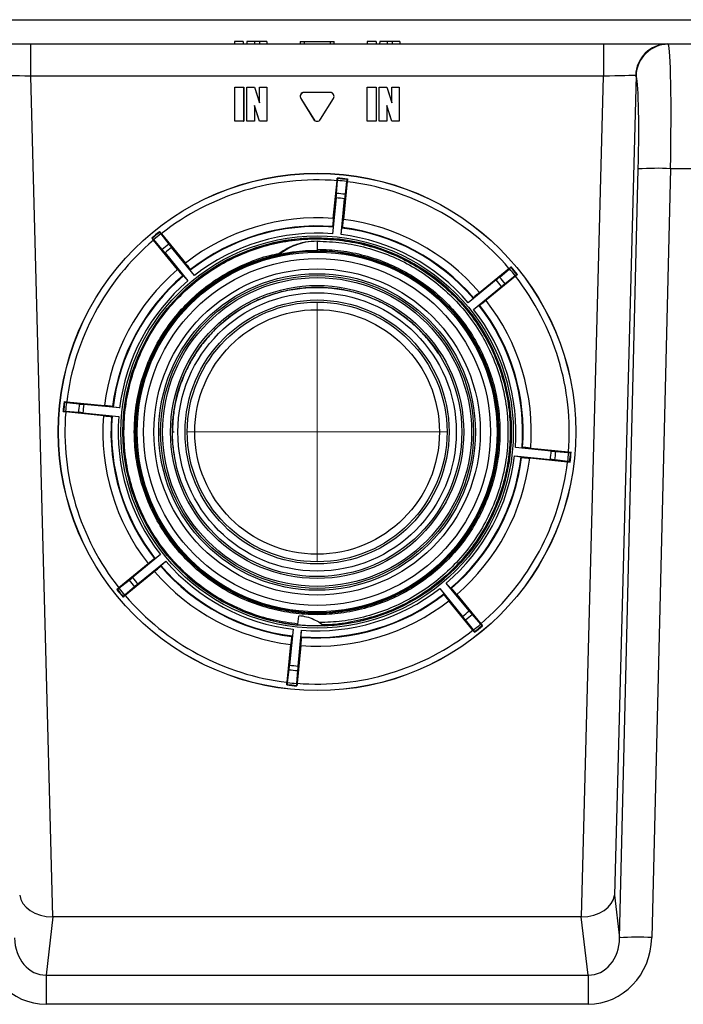
# Model space of a CAD drawing. Units: inches. Extents: x 298 to 738, y -365 to -25.
# Drawn here: x 535 to 545, y -120 to -105 of the extents above; entities that cross this region are included whole.
import ezdxf

# ---------------------------------------------------------------- set-up
doc = ezdxf.new("R2010")
doc.units = ezdxf.units.IN
doc.header["$LTSCALE"] = 8
doc.header["$MEASUREMENT"] = 0
doc.linetypes.add('CENTER', pattern=[0.4, 0.25, -0.05, 0.05, -0.05])
doc.layers.add('CEN', color=2, linetype='CENTER', lineweight=5)

msp = doc.modelspace()

# ---------------------------------------------------------------- linework, layer by layer
at = {"color": 0, "linetype": 'Continuous', "lineweight": 25}
for p, q in [((529.96, -104.802), (549.023, -104.802)), ((534.074, -105.177), (535.063, -105.177)), ((535.063, -105.177), (535.063, -105.677)), ((535.063, -105.177), (543.92, -105.177)), ((538.215, -105.137), (538.214, -105.177)), ((538.35, -105.137), (538.215, -105.137)), ((538.35, -105.137), (538.351, -105.177)), ((538.407, -105.137), (538.406, -105.177)), ((538.524, -105.137), (538.407, -105.137)), ((538.524, -105.137), (538.524, -105.177)), ((538.599, -105.137), (538.524, -105.137)), ((538.599, -105.137), (538.599, -105.177)), ((538.716, -105.137), (538.599, -105.137)), ((538.716, -105.137), (538.716, -105.177)), ((539.23, -105.137), (539.229, -105.177)), ((539.23, -105.137), (539.292, -105.137)), ((539.292, -105.137), (539.292, -105.177)), ((539.292, -105.137), (539.691, -105.137)), ((539.691, -105.137), (539.691, -105.177)), ((539.691, -105.137), (539.753, -105.137)), ((539.754, -105.177), (539.753, -105.137)), ((540.267, -105.137), (540.266, -105.177)), ((540.402, -105.137), (540.267, -105.137)), ((540.402, -105.137), (540.402, -105.177)), ((540.459, -105.137), (540.458, -105.177)), ((540.575, -105.137), (540.459, -105.137)), ((540.575, -105.137), (540.576, -105.177)), ((540.651, -105.137), (540.575, -105.137)), ((540.651, -105.137), (540.65, -105.177)), ((540.768, -105.137), (540.651, -105.137)), ((540.768, -105.137), (540.768, -105.177)), ((543.92, -105.177), (544.909, -105.177)), ((543.92, -105.177), (543.92, -105.677)), ((544.909, -105.177), (545.329, -105.177)), ((544.909, -105.177), (544.919, -105.181)), ((544.42, -105.667), (544.415, -105.664)), ((535.063, -105.677), (535.403, -118.677)), ((543.92, -105.677), (535.063, -105.677)), ((543.58, -118.677), (543.92, -105.677)), ((544.42, -105.667), (544.088, -118.34)), ((538.221, -105.845), (538.22, -105.844)), ((538.22, -106.371), (538.22, -105.844)), ((538.22, -105.844), (538.357, -105.844)), ((538.221, -106.37), (538.221, -105.845)), ((538.221, -105.845), (538.356, -105.845)), ((538.356, -105.845), (538.357, -105.844)), ((538.356, -105.845), (538.356, -106.37)), ((538.357, -105.844), (538.357, -106.371)), ((538.407, -105.845), (538.406, -105.844)), ((538.406, -105.844), (538.524, -105.844)), ((538.406, -106.371), (538.406, -105.844)), ((538.407, -106.37), (538.407, -105.845)), ((538.407, -105.845), (538.524, -105.845)), ((538.524, -105.845), (538.524, -105.844)), ((538.524, -105.844), (538.599, -106.082)), ((538.524, -105.845), (538.599, -106.086)), ((538.599, -105.845), (538.599, -105.844)), ((538.599, -105.844), (538.716, -105.844)), ((538.599, -106.082), (538.599, -105.844)), ((538.599, -106.086), (538.599, -105.845)), ((538.599, -105.845), (538.716, -105.845)), ((538.716, -105.845), (538.716, -105.844)), ((538.716, -105.844), (538.716, -106.371)), ((538.716, -105.845), (538.716, -106.37)), ((539.691, -105.927), (539.292, -105.927)), ((539.292, -105.927), (539.292, -105.927)), ((539.691, -105.927), (539.292, -105.927)), ((539.691, -105.927), (539.691, -105.927)), ((540.267, -105.845), (540.266, -105.844)), ((540.266, -105.844), (540.402, -105.844)), ((540.266, -106.371), (540.266, -105.844)), ((540.267, -105.845), (540.402, -105.845)), ((540.267, -106.37), (540.267, -105.845)), ((540.402, -105.845), (540.402, -105.844)), ((540.402, -105.844), (540.402, -106.371)), ((540.402, -105.845), (540.402, -106.37)), ((540.453, -105.845), (540.452, -105.844)), ((540.452, -105.844), (540.57, -105.844)), ((540.452, -106.371), (540.452, -105.844)), ((540.453, -105.845), (540.569, -105.845)), ((540.453, -106.37), (540.453, -105.845)), ((540.569, -105.845), (540.57, -105.844)), ((540.569, -105.845), (540.645, -106.086)), ((540.57, -105.844), (540.644, -106.082)), ((540.645, -105.845), (540.644, -105.844)), ((540.644, -106.082), (540.644, -105.844)), ((540.644, -105.844), (540.762, -105.844)), ((540.645, -106.086), (540.645, -105.845)), ((540.645, -105.845), (540.761, -105.845)), ((540.761, -105.845), (540.762, -105.844)), ((540.761, -105.845), (540.761, -106.37)), ((540.762, -105.844), (540.762, -106.371)), ((538.599, -106.086), (538.599, -106.082)), ((539.239, -106.022), (539.439, -106.341)), ((539.239, -106.022), (539.239, -106.022)), ((539.239, -106.022), (539.438, -106.342)), ((539.544, -106.341), (539.743, -106.022)), ((539.544, -106.342), (539.744, -106.022)), ((539.743, -106.022), (539.744, -106.022)), ((540.645, -106.086), (540.644, -106.082)), ((538.599, -106.37), (538.524, -106.127)), ((538.524, -106.127), (538.524, -106.37)), ((538.524, -106.127), (538.524, -106.132)), ((538.599, -106.371), (538.524, -106.132)), ((538.524, -106.132), (538.524, -106.371)), ((540.645, -106.37), (540.569, -106.127)), ((540.569, -106.127), (540.569, -106.37)), ((540.569, -106.127), (540.57, -106.132)), ((540.57, -106.132), (540.57, -106.371)), ((540.644, -106.371), (540.57, -106.132)), ((538.221, -106.37), (538.22, -106.371)), ((538.357, -106.371), (538.22, -106.371)), ((538.356, -106.37), (538.221, -106.37)), ((538.356, -106.37), (538.357, -106.371)), ((538.407, -106.37), (538.406, -106.371)), ((538.524, -106.371), (538.406, -106.371)), ((538.524, -106.37), (538.407, -106.37)), ((538.524, -106.37), (538.524, -106.371)), ((538.716, -106.37), (538.599, -106.37)), ((538.599, -106.37), (538.599, -106.371)), ((538.716, -106.371), (538.599, -106.371)), ((538.716, -106.37), (538.716, -106.371)), ((539.439, -106.341), (539.438, -106.342)), ((539.544, -106.341), (539.544, -106.342)), ((540.267, -106.37), (540.266, -106.371)), ((540.402, -106.371), (540.266, -106.371)), ((540.402, -106.37), (540.267, -106.37)), ((540.402, -106.37), (540.402, -106.371)), ((540.453, -106.37), (540.452, -106.371)), ((540.57, -106.371), (540.452, -106.371)), ((540.569, -106.37), (540.453, -106.37)), ((540.569, -106.37), (540.57, -106.371)), ((540.645, -106.37), (540.644, -106.371)), ((540.762, -106.371), (540.644, -106.371)), ((540.761, -106.37), (540.645, -106.37)), ((540.761, -106.37), (540.762, -106.371)), ((544.166, -118.999), (544.455, -107.111)), ((544.954, -107.107), (544.665, -118.995)), ((545.38, -107.107), (544.954, -107.107)), ((539.742, -107.875), (539.8, -107.291)), ((539.793, -107.488), (539.809, -107.289)), ((539.804, -107.25), (539.811, -107.258)), ((539.957, -107.306), (539.898, -107.89)), ((539.948, -107.303), (539.924, -107.501)), ((539.961, -107.265), (539.952, -107.273)), ((539.786, -107.557), (539.731, -108.112)), ((539.862, -108.125), (539.917, -107.57)), ((537.058, -108.079), (537.056, -108.09)), ((539.731, -107.999), (539.74, -108.009)), ((539.74, -108.009), (539.731, -108.112)), ((539.862, -108.125), (539.874, -108.023)), ((539.874, -108.023), (539.884, -108.015)), ((536.936, -108.179), (536.947, -108.18)), ((537.334, -108.665), (536.962, -108.211)), ((537.096, -108.355), (536.967, -108.203)), ((537.075, -108.115), (537.199, -108.272)), ((537.084, -108.111), (537.455, -108.565)), ((539.491, -108.227), (539.491, -108.351)), ((537.596, -108.757), (537.242, -108.326)), ((539.491, -108.351), (539.491, -108.373)), ((537.141, -108.409), (537.494, -108.84)), ((537.531, -108.676), (537.533, -108.663)), ((537.596, -108.757), (537.531, -108.676)), ((542.003, -109.019), (542.457, -108.647)), ((542.313, -108.782), (542.465, -108.653)), ((542.489, -108.621), (542.488, -108.632)), ((537.414, -108.76), (537.427, -108.761)), ((537.427, -108.761), (537.494, -108.84)), ((542.259, -108.826), (541.828, -109.179)), ((542.557, -108.769), (542.103, -109.141)), ((542.553, -108.76), (542.396, -108.884)), ((542.589, -108.743), (542.578, -108.742)), ((541.911, -109.281), (542.342, -108.928)), ((541.907, -109.112), (541.828, -109.179)), ((541.908, -109.1), (541.907, -109.112)), ((541.911, -109.281), (541.992, -109.217)), ((541.992, -109.217), (542.005, -109.218)), ((535.58, -110.707), (535.587, -110.716)), ((535.617, -110.72), (535.816, -110.743)), ((535.621, -110.711), (536.205, -110.77)), ((536.44, -110.806), (535.885, -110.751)), ((536.337, -110.794), (536.329, -110.784)), ((536.44, -110.806), (536.337, -110.794)), ((535.564, -110.864), (535.573, -110.857)), ((535.803, -110.875), (535.604, -110.859)), ((536.189, -110.926), (535.605, -110.868)), ((535.872, -110.881), (536.427, -110.937)), ((536.314, -110.937), (536.324, -110.928)), ((536.324, -110.928), (536.427, -110.937)), ((537.256, -111.177), (537.283, -111.177)), ((543.11, -111.472), (542.556, -111.416)), ((542.659, -111.425), (542.556, -111.416)), ((542.669, -111.417), (542.659, -111.425)), ((542.793, -111.427), (543.377, -111.485)), ((542.542, -111.547), (542.645, -111.559)), ((542.542, -111.547), (543.097, -111.602)), ((542.645, -111.559), (542.653, -111.569)), ((543.362, -111.642), (542.778, -111.584)), ((543.18, -111.478), (543.379, -111.495)), ((543.418, -111.489), (543.409, -111.496)), ((543.365, -111.633), (543.167, -111.61)), ((543.403, -111.646), (543.395, -111.637)), ((537.072, -113.072), (536.64, -113.425)), ((537.072, -113.072), (536.991, -113.136)), ((536.425, -113.584), (536.88, -113.213)), ((536.723, -113.527), (537.155, -113.174)), ((536.991, -113.136), (536.978, -113.135)), ((537.075, -113.254), (537.076, -113.241)), ((537.076, -113.241), (537.155, -113.174)), ((536.98, -113.334), (536.525, -113.706)), ((536.429, -113.593), (536.586, -113.469)), ((536.67, -113.571), (536.517, -113.701)), ((541.842, -113.944), (541.488, -113.513)), ((541.555, -113.592), (541.488, -113.513)), ((536.394, -113.61), (536.405, -113.611)), ((536.494, -113.732), (536.495, -113.721)), ((541.387, -113.596), (541.451, -113.677)), ((541.387, -113.596), (541.74, -114.028)), ((541.451, -113.677), (541.45, -113.69)), ((541.568, -113.593), (541.555, -113.592)), ((541.649, -113.688), (542.021, -114.143)), ((541.899, -114.242), (541.527, -113.788)), ((539.195, -114.147), (539.207, -114.027)), ((541.886, -113.998), (542.015, -114.15)), ((539.193, -114.162), (539.195, -114.147)), ((541.908, -114.239), (541.784, -114.082)), ((542.047, -114.174), (542.036, -114.173)), ((539.121, -114.228), (539.065, -114.783)), ((539.109, -114.331), (539.099, -114.339)), ((539.121, -114.228), (539.109, -114.331)), ((539.196, -114.796), (539.252, -114.241)), ((539.243, -114.344), (539.252, -114.241)), ((541.925, -114.274), (541.926, -114.263)), ((539.026, -115.047), (539.084, -114.463)), ((539.241, -114.478), (539.183, -115.063)), ((539.251, -114.354), (539.243, -114.344)), ((539.035, -115.05), (539.058, -114.852)), ((539.19, -114.865), (539.173, -115.064)), ((539.022, -115.088), (539.031, -115.081)), ((539.179, -115.104), (539.171, -115.095)), ((544.088, -118.34), (544.166, -118.999)), ((535.408, -118.677), (535.302, -119.575)), ((543.575, -118.677), (535.408, -118.677)), ((543.681, -119.575), (543.575, -118.677)), ((535.302, -119.575), (535.302, -120.027)), ((535.302, -119.575), (543.681, -119.575)), ((543.681, -119.575), (543.681, -120.027)), ((543.681, -120.027), (535.302, -120.027))]:
    msp.add_line(p, q, dxfattribs=at)
at = {"color": 0, "linetype": 'Continuous', "lineweight": 25, "flags": 128}
for points in [[(535.063, -105.677), (534.974, -105.674), (534.889, -105.672), (534.809, -105.67), (534.737, -105.668), (534.675, -105.666), (534.625, -105.665), (534.589, -105.664), (534.568, -105.664)], [(544.415, -105.664), (544.393, -105.664), (544.357, -105.665), (544.308, -105.666), (544.246, -105.668), (544.174, -105.67), (544.094, -105.672), (544.008, -105.674), (543.92, -105.677)], [(539.598, -114.171), (539.662, -114.17), (539.755, -114.163), (539.848, -114.153), (539.941, -114.14), (540.125, -114.107), (540.216, -114.085), (540.397, -114.034), (540.486, -114.005), (540.574, -113.972), (540.66, -113.937), (540.746, -113.899), (540.83, -113.859), (540.995, -113.77), (541.076, -113.722), (541.232, -113.618), (541.307, -113.562), (541.381, -113.504), (541.453, -113.444), (541.59, -113.317), (541.656, -113.251), (541.782, -113.111), (541.841, -113.039), (541.898, -112.965), (541.953, -112.888), (542.055, -112.731), (542.102, -112.651), (542.147, -112.568), (542.189, -112.485), (542.266, -112.314), (542.3, -112.226), (542.331, -112.138), (542.36, -112.049), (542.409, -111.868), (542.429, -111.777), (542.461, -111.592), (542.472, -111.499), (542.481, -111.406), (542.487, -111.312), (542.489, -111.125), (542.486, -111.031), (542.48, -110.938), (542.471, -110.844), (542.445, -110.659), (542.427, -110.567), (542.383, -110.385), (542.357, -110.295), (542.328, -110.206), (542.297, -110.118), (542.225, -109.944), (542.185, -109.86), (542.143, -109.776), (542.098, -109.694), (542, -109.534), (541.948, -109.456), (541.893, -109.381), (541.835, -109.306), (541.714, -109.164), (541.65, -109.095), (541.516, -108.964), (541.446, -108.902), (541.374, -108.842), (541.3, -108.785), (541.147, -108.676), (541.068, -108.626), (540.988, -108.578), (540.906, -108.532), (540.738, -108.449), (540.652, -108.411), (540.477, -108.344), (540.388, -108.315), (540.299, -108.288), (540.208, -108.264), (540.025, -108.225), (539.932, -108.21), (539.839, -108.198), (539.746, -108.188), (539.559, -108.178), (539.465, -108.178), (539.372, -108.18), (539.278, -108.185), (539.092, -108.204), (538.999, -108.218), (538.815, -108.254), (538.724, -108.277), (538.634, -108.302), (538.545, -108.33), (538.369, -108.395), (538.283, -108.431), (538.198, -108.471), (538.114, -108.512), (537.95, -108.603), (537.87, -108.653), (537.792, -108.705), (537.716, -108.759), (537.569, -108.874), (537.498, -108.936), (537.361, -109.064), (537.297, -109.132), (537.234, -109.201), (537.173, -109.273), (537.059, -109.421), (537.005, -109.498), (536.954, -109.577), (536.905, -109.657), (536.815, -109.821), (536.774, -109.905), (536.7, -110.077), (536.667, -110.165), (536.637, -110.254), (536.61, -110.343), (536.563, -110.525), (536.544, -110.617), (536.528, -110.709), (536.515, -110.802), (536.497, -110.988), (536.493, -111.082), (536.493, -111.269), (536.497, -111.363), (536.504, -111.456), (536.515, -111.549), (536.544, -111.734), (536.562, -111.826), (536.609, -112.008), (536.636, -112.097), (536.666, -112.186), (536.699, -112.274), (536.773, -112.446), (536.814, -112.53), (536.857, -112.613), (536.903, -112.695), (537.003, -112.853), (537.057, -112.93), (537.113, -113.005), (537.171, -113.079), (537.294, -113.22), (537.359, -113.287), (537.495, -113.416), (537.566, -113.478), (537.639, -113.537), (537.713, -113.593), (537.867, -113.7), (537.947, -113.749), (538.028, -113.796), (538.11, -113.84), (538.279, -113.921), (538.366, -113.958), (538.542, -114.023), (538.631, -114.051), (538.721, -114.077), (538.812, -114.099), (538.906, -114.119), (539, -114.137), (539.193, -114.162), (539.193, -114.162)]]:
    msp.add_lwpolyline(points, dxfattribs=at)
at = {"color": 0, "linetype": 'Continuous', "lineweight": 25}
for radius in [4, 3.998, 3.032, 3.001, 2.802, 2.8, 2.798, 2.781, 2.681, 2.523, 2.448, 2.418, 2.388, 2.266, 2.236, 2.152, 2.041, 2.008, 2.008, 1.891]:
    msp.add_circle((539.491, -111.177), radius, dxfattribs=at)
for centre, radius, start, end in [((544.912, -105.674), 0.497, 90.3463, 178.8558), ((544.921, -105.682), 0.501, 90.1993, 178.2469), ((539.292, -105.989), 0.0625, 90, 212.0054), ((539.292, -105.989), 0.0618, 90, 212.0054), ((539.691, -105.989), 0.0618, 327.9946, 90), ((539.691, -105.989), 0.0625, 327.9946, 90), ((539.491, -106.309), 0.0625, 212.0054, 327.9946), ((539.491, -106.309), 0.0618, 212.0054, 327.9946), ((544.739, -110.991), 3.891, 86.8246, 94.1806), ((539.491, -111.177), 3.898, 85.4594, 128.1446), ((539.491, -111.177), 3.939, 83.1544, 85.4495), ((539.491, -111.177), 3.901, 83.2809, 85.3231), ((539.491, -111.177), 3.931, 83.271, 85.333), ((539.491, -111.177), 3.898, 40.4594, 83.1446), ((539.491, -111.177), 3.701, 83.2779, 85.326), ((539.491, -111.177), 3.631, 83.2661, 85.3379), ((539.491, -111.177), 3.311, 85.6646, 127.9394), ((539.491, -111.177), 3.311, 40.6646, 82.9394), ((539.491, -111.177), 3.939, 128.1544, 130.4495), ((539.491, -111.177), 3.931, 128.271, 130.333), ((539.491, -111.177), 3.177, 85.5174, 128.0865), ((539.491, -111.177), 3.186, 85.6794, 127.9245), ((539.491, -111.177), 3.177, 40.5174, 83.0865), ((539.491, -111.177), 3.186, 40.6794, 82.9245), ((539.491, -111.177), 3.898, 130.4594, 173.1446), ((539.491, -111.177), 3.901, 128.2809, 130.3231), ((539.491, -111.177), 3.074, 85.5259, 128.0781), ((539.491, -111.177), 3.074, 40.5259, 83.0781), ((539.491, -111.177), 3.701, 128.2779, 130.326), ((539.491, -111.177), 3.631, 128.2661, 130.3379), ((539.491, -111.177), 3.311, 130.6646, 172.9394), ((539.491, -111.177), 3.901, 38.2809, 40.3231), ((539.491, -111.177), 3.931, 38.271, 40.333), ((539.491, -111.177), 3.939, 38.1544, 40.4495), ((539.491, -111.177), 3.186, 130.6794, 172.9245), ((539.491, -111.177), 3.177, 130.5174, 173.0865), ((539.491, -111.177), 3.074, 130.5259, 173.0781), ((539.491, -111.177), 3.631, 38.2661, 40.3379), ((539.491, -111.177), 3.701, 38.2779, 40.326), ((539.491, -111.177), 3.898, 355.4594, 38.1446), ((539.491, -111.177), 3.311, 355.6646, 37.9394), ((539.491, -111.177), 3.074, 355.5259, 38.0781), ((539.491, -111.177), 3.177, 355.5174, 38.0865), ((539.491, -111.177), 3.186, 355.6794, 37.9245), ((539.491, -111.177), 3.939, 173.1544, 175.4495), ((539.491, -111.177), 3.931, 173.271, 175.333), ((539.491, -111.177), 3.901, 173.2809, 175.3231), ((539.491, -111.177), 3.701, 173.2779, 175.326), ((539.491, -111.177), 3.631, 173.2661, 175.3379), ((539.491, -111.177), 3.898, 175.4594, 218.1446), ((539.491, -111.177), 3.311, 175.6646, 217.9394), ((539.491, -111.177), 3.186, 175.6794, 217.9245), ((539.491, -111.177), 3.177, 175.5174, 218.0865), ((539.491, -111.177), 3.074, 175.5259, 218.0781), ((539.491, -111.177), 3.074, 310.5259, 353.0781), ((539.491, -111.177), 3.177, 310.5174, 353.0865), ((539.491, -111.177), 3.186, 310.6794, 352.9245), ((539.491, -111.177), 3.311, 310.6646, 352.9394), ((539.491, -111.177), 3.631, 353.2661, 355.3379), ((539.491, -111.177), 3.701, 353.2779, 355.326), ((539.491, -111.177), 3.901, 353.2809, 355.3231), ((539.491, -111.177), 3.931, 353.271, 355.333), ((539.491, -111.177), 3.939, 353.1544, 355.4495), ((539.491, -111.177), 3.898, 310.4594, 353.1446), ((539.491, -111.177), 3.186, 220.6794, 262.9245), ((539.491, -111.177), 3.177, 220.5174, 263.0865), ((539.491, -111.177), 3.074, 220.5259, 263.0781), ((539.491, -111.177), 3.631, 218.2661, 220.3379), ((539.491, -111.177), 3.311, 220.6646, 262.9394), ((539.491, -111.177), 3.701, 218.2779, 220.326), ((539.491, -111.177), 3.939, 218.1544, 220.4495), ((539.491, -111.177), 3.931, 218.271, 220.333), ((539.491, -111.177), 3.901, 218.2809, 220.3231), ((539.491, -111.177), 3.898, 220.4594, 263.1446), ((539.491, -111.177), 3.177, 265.5174, 308.0865), ((539.491, -111.177), 3.186, 265.6794, 307.9245), ((539.491, -111.177), 3.074, 265.5259, 308.0781), ((539.491, -111.177), 3.311, 265.6646, 307.9394), ((539.491, -111.177), 3.631, 308.2661, 310.3379), ((539.491, -111.177), 3.701, 308.2779, 310.326), ((539.491, -111.177), 3.901, 308.2809, 310.3231), ((539.491, -111.177), 3.939, 308.1544, 310.4495), ((539.491, -111.177), 3.931, 308.271, 310.333), ((539.491, -111.177), 3.898, 265.4594, 308.1446), ((539.491, -111.177), 3.631, 263.2661, 265.3379), ((539.491, -111.177), 3.701, 263.2779, 265.326), ((539.491, -111.177), 3.939, 263.1544, 265.4495), ((539.491, -111.177), 3.931, 263.271, 265.333), ((539.491, -111.177), 3.901, 263.2809, 265.3231), ((544.449, -122.88), 3.891, 86.8251, 94.1803)]:
    msp.add_arc(centre, radius, start, end, dxfattribs=at)
for centre, major_axis, ratio, start_param, end_param in [((544.874, -107.177), (0.039, 2), 0.039304, 4.748069, 6.216395), ((544.375, -107.164), (0.039, 1.5), 0.05239, 4.748671, 6.216997), ((535.394, -118.326), (0.5, -0.023), 0.698553, 3.244115, 4.762551), ((543.589, -118.326), (0.5, 0.023), 0.698553, 4.662227, 6.180663), ((535.415, -118.145), (0.062, 0.529), 0.93893, 3.241917, 3.2518), ((543.567, -118.145), (0.062, -0.529), 0.93893, 6.172978, 6.182861), ((535.318, -118.949), (0.116, 1.072), 0.926983, 1.713484, 3.241803), ((535.318, -118.967), (0.068, 0.606), 0.820615, 1.715856, 3.244175), ((543.664, -118.949), (-0.116, 1.072), 0.926983, 3.041382, 4.569701), ((543.664, -118.967), (-0.068, 0.606), 0.820615, 3.03901, 4.567329)]:
    msp.add_ellipse(centre, major_axis=major_axis, ratio=ratio, start_param=start_param, end_param=end_param, dxfattribs=at)
for points, knots in [([(539.8, -107.291), (539.801, -107.279), (539.802, -107.265), (539.804, -107.252), (539.804, -107.25)], [0, 0, 0, 0, 0.796071, 1, 1, 1, 1]), ([(539.809, -107.289), (539.81, -107.282), (539.811, -107.267), (539.811, -107.259), (539.811, -107.259), (539.811, -107.258)], [0, 0, 0, 0, 0.429163, 0.858329, 1, 1, 1, 1]), ([(539.952, -107.273), (539.952, -107.274), (539.951, -107.276), (539.949, -107.29), (539.948, -107.3), (539.948, -107.303)], [0, 0, 0, 0, 0.429237, 0.858488, 1, 1, 1, 1]), ([(539.961, -107.265), (539.96, -107.276), (539.958, -107.289), (539.957, -107.303), (539.957, -107.306)], [0, 0, 0, 0, 0.796114, 1, 1, 1, 1]), ([(539.786, -107.557), (539.788, -107.546), (539.79, -107.524), (539.792, -107.501), (539.793, -107.491), (539.793, -107.488)], [0, 0, 0, 0, 0.43904, 0.878059, 1, 1, 1, 1]), ([(539.924, -107.501), (539.923, -107.51), (539.921, -107.528), (539.919, -107.553), (539.917, -107.567), (539.917, -107.57)], [0, 0, 0, 0, 0.4389574, 0.8779123, 1, 1, 1, 1]), ([(539.742, -107.875), (539.74, -107.889), (539.737, -107.917), (539.734, -107.954), (539.732, -107.982), (539.731, -107.997), (539.731, -107.999), (539.731, -107.999)], [0, 0, 0, 0, 0.217102, 0.434209, 0.651251, 0.868243, 1, 1, 1, 1]), ([(539.884, -108.015), (539.884, -108.013), (539.885, -108.01), (539.888, -107.988), (539.892, -107.956), (539.895, -107.921), (539.897, -107.899), (539.898, -107.89)], [0, 0, 0, 0, 0.217028, 0.434057, 0.65105, 0.868049, 1, 1, 1, 1]), ([(537.056, -108.09), (537.057, -108.091), (537.058, -108.094), (537.067, -108.105), (537.073, -108.113), (537.075, -108.115)], [0, 0, 0, 0, 0.429239, 0.858486, 1, 1, 1, 1]), ([(537.058, -108.079), (537.064, -108.087), (537.073, -108.098), (537.082, -108.109), (537.084, -108.111)], [0, 0, 0, 0, 0.7960897, 1, 1, 1, 1]), ([(539.195, -114.147), (539.066, -114.129), (538.808, -114.094), (538.433, -113.976), (538.076, -113.815), (537.745, -113.608), (537.442, -113.359), (537.175, -113.073), (536.947, -112.754), (536.763, -112.409), (536.626, -112.042), (536.537, -111.66), (536.499, -111.27), (536.513, -110.879), (536.577, -110.494), (536.691, -110.119), (536.853, -109.762), (537.06, -109.43), (537.309, -109.128), (537.595, -108.86), (537.914, -108.632), (538.259, -108.448), (538.625, -108.311), (539.007, -108.222), (539.398, -108.184), (539.788, -108.198), (540.174, -108.262), (540.549, -108.376), (540.906, -108.539), (541.238, -108.746), (541.54, -108.994), (541.808, -109.28), (542.036, -109.599), (542.22, -109.945), (542.357, -110.311), (542.446, -110.693), (542.483, -111.083), (542.47, -111.474), (542.406, -111.86), (542.292, -112.235), (542.129, -112.592), (541.922, -112.923), (541.674, -113.225), (541.388, -113.493), (541.068, -113.721), (540.723, -113.905), (540.357, -114.043), (539.975, -114.127), (539.713, -114.165), (539.582, -114.16), (539.581, -114.16)], [0, 0, 0, 0, 0.0211799, 0.0425425, 0.0639051, 0.085085, 0.1062649, 0.1276275, 0.1489902, 0.17017, 0.1913499, 0.2127125, 0.2340752, 0.255255, 0.2764349, 0.2977975, 0.3191602, 0.34034, 0.3615199, 0.3828826, 0.4042452, 0.4254251, 0.4466049, 0.4679676, 0.4893302, 0.5105101, 0.5316899, 0.5530526, 0.5744152, 0.5955951, 0.616775, 0.6381376, 0.6595003, 0.6806801, 0.70186, 0.7232226, 0.7445853, 0.7657651, 0.786945, 0.8083076, 0.8296703, 0.8508501, 0.87203, 0.8933927, 0.9147553, 0.9359352, 0.957115, 0.9784777, 0.9998403, 1, 1, 1, 1]), ([(536.962, -108.211), (536.955, -108.202), (536.946, -108.191), (536.937, -108.181), (536.936, -108.179)], [0, 0, 0, 0, 0.79607, 1, 1, 1, 1]), ([(536.967, -108.203), (536.962, -108.197), (536.953, -108.186), (536.948, -108.18), (536.947, -108.18), (536.947, -108.18)], [0, 0, 0, 0, 0.429165, 0.85833, 1, 1, 1, 1]), ([(539.491, -108.227), (539.429, -108.23), (539.305, -108.237), (539.139, -108.287), (538.994, -108.354), (538.915, -108.41), (538.875, -108.439)], [0, 0, 0, 0, 0.279562, 0.561109, 0.780668, 1, 1, 1, 1]), ([(539.491, -108.227), (539.431, -108.23), (539.311, -108.237), (539.15, -108.287), (539.016, -108.352), (538.946, -108.405), (538.913, -108.43)], [0, 0, 0, 0, 0.287307, 0.576521, 0.801754, 1, 1, 1, 1]), ([(539.491, -108.227), (539.433, -108.23), (539.315, -108.236), (539.158, -108.285), (539.041, -108.338), (538.986, -108.378), (538.968, -108.391)], [0, 0, 0, 0, 0.315794, 0.633764, 0.881552, 1, 1, 1, 1]), ([(539.491, -108.227), (539.619, -108.231), (539.877, -108.241), (540.257, -108.32), (540.624, -108.443), (540.97, -108.615), (541.292, -108.829), (541.583, -109.085), (541.839, -109.376), (542.053, -109.697), (542.224, -110.044), (542.349, -110.411), (542.424, -110.791), (542.45, -111.177), (542.424, -111.562), (542.349, -111.942), (542.224, -112.309), (542.053, -112.656), (541.839, -112.977), (541.583, -113.269), (541.292, -113.524), (540.97, -113.739), (540.624, -113.91), (540.257, -114.034), (539.887, -114.11), (539.64, -114.12), (539.523, -114.125)], [0, 0, 0, 0, 0.041629, 0.083617, 0.125606, 0.167235, 0.208864, 0.250852, 0.29284, 0.334469, 0.376098, 0.418086, 0.460075, 0.501704, 0.543333, 0.585321, 0.627309, 0.668938, 0.710567, 0.752556, 0.794544, 0.836173, 0.877802, 0.91979, 0.961778, 1, 1, 1, 1]), ([(539.491, -108.227), (539.619, -108.231), (539.877, -108.241), (540.257, -108.32), (540.624, -108.443), (540.97, -108.615), (541.292, -108.829), (541.583, -109.085), (541.839, -109.376), (542.053, -109.697), (542.224, -110.044), (542.349, -110.411), (542.424, -110.791), (542.45, -111.177), (542.424, -111.562), (542.349, -111.942), (542.224, -112.309), (542.053, -112.656), (541.839, -112.977), (541.583, -113.269), (541.292, -113.524), (540.97, -113.739), (540.624, -113.91), (540.257, -114.034), (539.887, -114.11), (539.64, -114.12), (539.523, -114.125)], [0, 0, 0, 0, 0.041629, 0.083617, 0.125606, 0.167235, 0.208864, 0.250852, 0.29284, 0.334469, 0.376098, 0.418086, 0.460075, 0.501704, 0.543333, 0.585321, 0.627309, 0.668938, 0.710567, 0.752556, 0.794544, 0.836173, 0.877802, 0.91979, 0.961778, 1, 1, 1, 1]), ([(539.491, -108.227), (539.619, -108.231), (539.877, -108.241), (540.257, -108.32), (540.624, -108.443), (540.97, -108.615), (541.292, -108.829), (541.583, -109.085), (541.839, -109.376), (542.053, -109.697), (542.224, -110.044), (542.349, -110.411), (542.424, -110.791), (542.45, -111.177), (542.424, -111.562), (542.349, -111.942), (542.224, -112.309), (542.053, -112.656), (541.839, -112.977), (541.583, -113.269), (541.292, -113.524), (540.97, -113.739), (540.624, -113.91), (540.257, -114.034), (539.887, -114.11), (539.64, -114.12), (539.523, -114.125)], [0, 0, 0, 0, 0.041629, 0.083617, 0.125606, 0.167235, 0.208864, 0.250852, 0.29284, 0.334469, 0.376098, 0.418086, 0.460075, 0.501704, 0.543333, 0.585321, 0.627309, 0.668938, 0.710567, 0.752556, 0.794544, 0.836173, 0.877802, 0.91979, 0.961778, 1, 1, 1, 1]), ([(539.491, -108.351), (539.614, -108.356), (539.861, -108.365), (540.225, -108.44), (540.576, -108.559), (540.908, -108.723), (541.216, -108.928), (541.495, -109.173), (541.74, -109.452), (541.945, -109.76), (542.109, -110.092), (542.228, -110.443), (542.301, -110.807), (542.325, -111.177), (542.301, -111.546), (542.228, -111.91), (542.109, -112.262), (541.945, -112.593), (541.74, -112.901), (541.495, -113.18), (541.216, -113.425), (540.908, -113.631), (540.576, -113.794), (540.225, -113.914), (539.861, -113.986), (539.491, -114.01), (539.122, -113.986), (538.758, -113.914), (538.406, -113.794), (538.074, -113.631), (537.767, -113.425), (537.488, -113.18), (537.243, -112.901), (537.037, -112.593), (536.874, -112.262), (536.754, -111.91), (536.682, -111.546), (536.658, -111.177), (536.682, -110.807), (536.754, -110.443), (536.874, -110.092), (537.037, -109.76), (537.243, -109.452), (537.488, -109.173), (537.767, -108.928), (538.074, -108.722), (538.407, -108.561), (538.686, -108.458), (538.857, -108.427), (538.906, -108.418)], [0, 0, 0, 0, 0.0214579, 0.043101, 0.0647441, 0.0862019, 0.1076598, 0.1293029, 0.150946, 0.1724039, 0.1938618, 0.2155049, 0.2371479, 0.2586058, 0.2800637, 0.3017068, 0.3233499, 0.3448078, 0.3662657, 0.3879088, 0.4095518, 0.4310097, 0.4524676, 0.4741107, 0.4957538, 0.5172117, 0.5386696, 0.5603126, 0.5819557, 0.6034136, 0.6248715, 0.6465146, 0.6681577, 0.6896156, 0.7110734, 0.7327165, 0.7543596, 0.7758175, 0.7972754, 0.8189185, 0.8405615, 0.8620194, 0.8834773, 0.9051204, 0.9267635, 0.9482214, 0.9696793, 0.9913224, 1, 1, 1, 1]), ([(539.491, -108.351), (539.614, -108.356), (539.861, -108.365), (540.225, -108.44), (540.576, -108.559), (540.908, -108.723), (541.216, -108.928), (541.495, -109.173), (541.74, -109.452), (541.945, -109.76), (542.109, -110.092), (542.228, -110.443), (542.301, -110.807), (542.325, -111.177), (542.301, -111.546), (542.228, -111.91), (542.109, -112.262), (541.945, -112.593), (541.74, -112.901), (541.495, -113.18), (541.216, -113.425), (540.908, -113.631), (540.576, -113.794), (540.225, -113.914), (539.861, -113.986), (539.491, -114.01), (539.122, -113.986), (538.758, -113.914), (538.406, -113.794), (538.074, -113.631), (537.767, -113.425), (537.488, -113.18), (537.243, -112.901), (537.037, -112.593), (536.874, -112.262), (536.754, -111.91), (536.682, -111.546), (536.658, -111.177), (536.682, -110.807), (536.754, -110.443), (536.874, -110.092), (537.037, -109.76), (537.243, -109.452), (537.488, -109.173), (537.767, -108.928), (538.074, -108.722), (538.407, -108.561), (538.686, -108.458), (538.857, -108.427), (538.906, -108.418)], [0, 0, 0, 0, 0.021458, 0.043101, 0.064744, 0.086202, 0.10766, 0.129303, 0.150946, 0.172404, 0.193862, 0.215505, 0.237148, 0.258606, 0.280064, 0.301707, 0.32335, 0.344808, 0.366266, 0.387909, 0.409552, 0.43101, 0.452468, 0.474111, 0.495754, 0.517212, 0.53867, 0.560313, 0.581956, 0.603414, 0.624871, 0.646515, 0.668158, 0.689616, 0.711073, 0.732717, 0.75436, 0.775817, 0.797275, 0.818918, 0.840562, 0.862019, 0.883477, 0.90512, 0.926764, 0.948221, 0.969679, 0.991322, 1, 1, 1, 1]), ([(539.491, -108.351), (539.614, -108.356), (539.861, -108.365), (540.225, -108.44), (540.576, -108.559), (540.908, -108.723), (541.216, -108.928), (541.495, -109.173), (541.74, -109.452), (541.945, -109.76), (542.109, -110.092), (542.228, -110.443), (542.301, -110.807), (542.325, -111.177), (542.301, -111.546), (542.228, -111.91), (542.109, -112.262), (541.945, -112.593), (541.74, -112.901), (541.495, -113.18), (541.216, -113.425), (540.908, -113.631), (540.576, -113.794), (540.225, -113.914), (539.861, -113.986), (539.491, -114.01), (539.122, -113.986), (538.758, -113.914), (538.406, -113.794), (538.074, -113.631), (537.767, -113.425), (537.488, -113.18), (537.243, -112.901), (537.037, -112.593), (536.874, -112.262), (536.754, -111.91), (536.682, -111.546), (536.658, -111.177), (536.682, -110.807), (536.754, -110.443), (536.874, -110.092), (537.037, -109.76), (537.243, -109.452), (537.488, -109.173), (537.767, -108.928), (538.074, -108.722), (538.407, -108.561), (538.686, -108.458), (538.857, -108.427), (538.906, -108.418)], [0, 0, 0, 0, 0.021458, 0.043101, 0.064744, 0.086202, 0.10766, 0.129303, 0.150946, 0.172404, 0.193862, 0.215505, 0.237148, 0.258606, 0.280064, 0.301707, 0.32335, 0.344808, 0.366266, 0.387909, 0.409552, 0.43101, 0.452468, 0.474111, 0.495754, 0.517212, 0.53867, 0.560313, 0.581956, 0.603414, 0.624871, 0.646515, 0.668158, 0.689616, 0.711073, 0.732717, 0.75436, 0.775817, 0.797275, 0.818918, 0.840562, 0.862019, 0.883477, 0.90512, 0.926764, 0.948221, 0.969679, 0.991322, 1, 1, 1, 1]), ([(539.491, -108.373), (539.545, -108.374), (539.705, -108.376), (539.971, -108.408), (540.232, -108.468), (540.486, -108.551), (540.733, -108.655), (540.966, -108.787), (541.186, -108.938), (541.393, -109.108), (541.58, -109.3), (541.715, -109.465), (541.841, -109.638), (541.979, -109.868), (542.09, -110.112), (542.179, -110.363), (542.247, -110.622), (542.285, -110.888), (542.297, -111.101), (542.296, -111.315), (542.273, -111.582), (542.219, -111.844), (542.144, -112.1), (542.046, -112.35), (541.921, -112.586), (541.776, -112.811), (541.612, -113.022), (541.425, -113.214), (541.263, -113.354), (541.093, -113.484), (540.868, -113.628), (540.627, -113.746), (540.378, -113.842), (540.121, -113.917), (539.857, -113.962), (539.644, -113.979), (539.43, -113.985), (539.163, -113.969), (538.899, -113.923), (538.641, -113.854), (538.389, -113.763), (538.149, -113.644), (537.966, -113.533), (537.79, -113.412), (537.583, -113.242), (537.397, -113.049), (537.229, -112.842), (537.078, -112.62), (536.954, -112.383), (536.871, -112.186), (536.8, -111.985), (536.733, -111.725), (536.696, -111.46), (536.682, -111.193), (536.69, -110.926), (536.729, -110.661), (536.778, -110.453), (536.839, -110.248), (536.937, -109.999), (537.063, -109.762), (537.208, -109.538), (537.373, -109.326), (537.56, -109.135), (537.722, -108.996), (537.892, -108.866), (538.118, -108.722), (538.358, -108.604), (538.608, -108.509), (538.765, -108.46), (538.873, -108.439), (538.876, -108.438)], [0, 0, 0, 0, 0.00942, 0.0282831, 0.0471463, 0.0565662, 0.0754294, 0.0942925, 0.1037125, 0.1225756, 0.1414387, 0.1508587, 0.1602787, 0.1791418, 0.198005, 0.2074249, 0.2262881, 0.2451512, 0.2545712, 0.2639912, 0.2828543, 0.3017174, 0.3111374, 0.3300005, 0.3488636, 0.3582836, 0.3771467, 0.3960098, 0.4054298, 0.4148498, 0.4337129, 0.452576, 0.461996, 0.4808591, 0.4997222, 0.5091422, 0.5185621, 0.5374252, 0.5562884, 0.5657083, 0.5845714, 0.6034345, 0.6128545, 0.6222745, 0.6411376, 0.6600007, 0.6694206, 0.6882838, 0.7071468, 0.7165668, 0.7259868, 0.7448499, 0.763713, 0.773133, 0.7919961, 0.8108591, 0.8202791, 0.8296991, 0.8485622, 0.8674253, 0.8768452, 0.8957083, 0.9145714, 0.9239914, 0.9334113, 0.9522744, 0.9711375, 0.9805575, 0.9994206, 1, 1, 1, 1]), ([(539.491, -108.373), (539.612, -108.377), (539.854, -108.386), (540.21, -108.459), (540.555, -108.573), (540.882, -108.732), (541.185, -108.932), (541.461, -109.169), (541.703, -109.44), (541.909, -109.739), (542.074, -110.063), (542.196, -110.405), (542.273, -110.76), (542.303, -111.122), (542.287, -111.485), (542.224, -111.843), (542.115, -112.19), (541.963, -112.52), (541.769, -112.827), (541.537, -113.107), (541.272, -113.355), (540.976, -113.566), (540.656, -113.737), (540.316, -113.866), (539.962, -113.95), (539.601, -113.988), (539.238, -113.979), (538.879, -113.923), (538.53, -113.821), (538.197, -113.675), (537.886, -113.487), (537.602, -113.261), (537.349, -113), (537.131, -112.709), (536.954, -112.392), (536.818, -112.055), (536.727, -111.703), (536.682, -111.343), (536.684, -110.98), (536.733, -110.62), (536.828, -110.269), (536.967, -109.933), (537.148, -109.618), (537.368, -109.329), (537.624, -109.071), (537.91, -108.848), (538.224, -108.664), (538.552, -108.521), (538.781, -108.464), (538.893, -108.435)], [0, 0, 0, 0, 0.021298, 0.042597, 0.063895, 0.085193, 0.106491, 0.12779, 0.149088, 0.170386, 0.191685, 0.212983, 0.234281, 0.255579, 0.276878, 0.298176, 0.319474, 0.340773, 0.362071, 0.383369, 0.404667, 0.425966, 0.447264, 0.468562, 0.48986, 0.511159, 0.532457, 0.553755, 0.575053, 0.596352, 0.61765, 0.638948, 0.660246, 0.681545, 0.702843, 0.724141, 0.745439, 0.766737, 0.788036, 0.809334, 0.830632, 0.85193, 0.873229, 0.894527, 0.915825, 0.937123, 0.958421, 0.97972, 1, 1, 1, 1]), ([(537.141, -108.409), (537.134, -108.4), (537.119, -108.383), (537.105, -108.365), (537.098, -108.357), (537.096, -108.355)], [0, 0, 0, 0, 0.4390339, 0.8780642, 1, 1, 1, 1]), ([(537.199, -108.272), (537.204, -108.278), (537.215, -108.292), (537.231, -108.312), (537.24, -108.323), (537.242, -108.326)], [0, 0, 0, 0, 0.438957, 0.877901, 1, 1, 1, 1]), ([(539.491, -108.373), (539.431, -108.374), (539.309, -108.376), (539.1, -108.396), (538.959, -108.423), (538.875, -108.439)], [0, 0, 0, 0, 0.282945, 0.57288, 1, 1, 1, 1]), ([(539.491, -108.373), (539.433, -108.374), (539.314, -108.376), (539.158, -108.391), (539.022, -108.41), (538.947, -108.424), (538.909, -108.431)], [0, 0, 0, 0, 0.289457, 0.587107, 0.792863, 1, 1, 1, 1]), ([(537.334, -108.665), (537.342, -108.676), (537.36, -108.697), (537.384, -108.726), (537.403, -108.748), (537.412, -108.759), (537.414, -108.76), (537.414, -108.76)], [0, 0, 0, 0, 0.217104, 0.434208, 0.651251, 0.868243, 1, 1, 1, 1]), ([(537.533, -108.663), (537.532, -108.662), (537.53, -108.659), (537.517, -108.641), (537.497, -108.616), (537.475, -108.589), (537.461, -108.572), (537.455, -108.565)], [0, 0, 0, 0, 0.217027, 0.434058, 0.651048, 0.868051, 1, 1, 1, 1]), ([(542.457, -108.647), (542.466, -108.64), (542.477, -108.631), (542.487, -108.623), (542.489, -108.621)], [0, 0, 0, 0, 0.796072, 1, 1, 1, 1]), ([(542.465, -108.653), (542.471, -108.648), (542.482, -108.638), (542.487, -108.633), (542.488, -108.632), (542.488, -108.632)], [0, 0, 0, 0, 0.429163, 0.85833, 1, 1, 1, 1]), ([(542.259, -108.826), (542.268, -108.819), (542.285, -108.805), (542.303, -108.79), (542.311, -108.783), (542.313, -108.782)], [0, 0, 0, 0, 0.4390351, 0.8780639, 1, 1, 1, 1]), ([(542.578, -108.742), (542.576, -108.742), (542.574, -108.744), (542.563, -108.752), (542.555, -108.759), (542.553, -108.76)], [0, 0, 0, 0, 0.429238, 0.858491, 1, 1, 1, 1]), ([(542.589, -108.743), (542.581, -108.75), (542.57, -108.758), (542.559, -108.767), (542.557, -108.769)], [0, 0, 0, 0, 0.796111, 1, 1, 1, 1]), ([(541.371, -109.97), (541.324, -109.901), (541.229, -109.764), (541.058, -109.579), (540.87, -109.413), (540.663, -109.269), (540.441, -109.15), (540.208, -109.056), (539.966, -108.989), (539.717, -108.949), (539.466, -108.938), (539.215, -108.955), (538.967, -109), (538.726, -109.072), (538.495, -109.172), (538.276, -109.296), (538.072, -109.444), (537.887, -109.614), (537.722, -109.804), (537.579, -110.011), (537.46, -110.233), (537.367, -110.467), (537.302, -110.704), (537.263, -110.942), (537.258, -111.098), (537.256, -111.177)], [0, 0, 0, 0, 0.043464, 0.087282, 0.130962, 0.174646, 0.218469, 0.262152, 0.30584, 0.349666, 0.393354, 0.437045, 0.480877, 0.524568, 0.568264, 0.6121, 0.655796, 0.699495, 0.743334, 0.787034, 0.830738, 0.874581, 0.918286, 0.959145, 1, 1, 1, 1]), ([(542.396, -108.884), (542.389, -108.89), (542.376, -108.901), (542.356, -108.917), (542.345, -108.926), (542.342, -108.928)], [0, 0, 0, 0, 0.438962, 0.8779094, 1, 1, 1, 1]), ([(542.003, -109.019), (541.992, -109.028), (541.97, -109.046), (541.942, -109.07), (541.92, -109.088), (541.909, -109.098), (541.908, -109.099), (541.908, -109.1)], [0, 0, 0, 0, 0.217102, 0.434205, 0.651251, 0.868243, 1, 1, 1, 1]), ([(542.005, -109.218), (542.006, -109.217), (542.009, -109.216), (542.027, -109.202), (542.052, -109.182), (542.079, -109.16), (542.096, -109.146), (542.103, -109.141)], [0, 0, 0, 0, 0.217027, 0.434059, 0.651052, 0.868054, 1, 1, 1, 1]), ([(535.58, -110.707), (535.591, -110.708), (535.604, -110.71), (535.618, -110.711), (535.621, -110.711)], [0, 0, 0, 0, 0.796102, 1, 1, 1, 1]), ([(535.587, -110.716), (535.588, -110.716), (535.591, -110.717), (535.605, -110.719), (535.615, -110.72), (535.617, -110.72)], [0, 0, 0, 0, 0.429239, 0.858488, 1, 1, 1, 1]), ([(535.816, -110.743), (535.825, -110.744), (535.842, -110.746), (535.868, -110.749), (535.882, -110.751), (535.885, -110.751)], [0, 0, 0, 0, 0.438955, 0.877908, 1, 1, 1, 1]), ([(536.329, -110.784), (536.328, -110.784), (536.324, -110.783), (536.302, -110.78), (536.27, -110.776), (536.236, -110.773), (536.214, -110.77), (536.205, -110.77)], [0, 0, 0, 0, 0.2170272, 0.4340584, 0.6510505, 0.8680533, 1, 1, 1, 1]), ([(535.605, -110.868), (535.594, -110.867), (535.58, -110.866), (535.567, -110.864), (535.564, -110.864)], [0, 0, 0, 0, 0.79606, 1, 1, 1, 1]), ([(535.604, -110.859), (535.596, -110.858), (535.582, -110.857), (535.574, -110.857), (535.573, -110.857), (535.573, -110.857)], [0, 0, 0, 0, 0.429164, 0.85833, 1, 1, 1, 1]), ([(535.872, -110.881), (535.861, -110.88), (535.839, -110.878), (535.816, -110.876), (535.805, -110.875), (535.803, -110.875)], [0, 0, 0, 0, 0.439035, 0.878066, 1, 1, 1, 1]), ([(536.189, -110.926), (536.203, -110.928), (536.231, -110.93), (536.269, -110.934), (536.297, -110.936), (536.312, -110.937), (536.313, -110.937), (536.314, -110.937)], [0, 0, 0, 0, 0.217103, 0.434208, 0.651253, 0.868243, 1, 1, 1, 1]), ([(537.286, -111.532), (537.28, -111.494), (537.268, -111.418), (537.258, -111.299), (537.257, -111.218), (537.256, -111.177)], [0, 0, 0, 0, 0.3248007, 0.6600016, 1, 1, 1, 1]), ([(542.793, -111.427), (542.779, -111.426), (542.751, -111.423), (542.714, -111.419), (542.686, -111.417), (542.671, -111.416), (542.669, -111.417), (542.669, -111.417)], [0, 0, 0, 0, 0.217103, 0.434208, 0.651252, 0.868243, 1, 1, 1, 1]), ([(542.653, -111.569), (542.655, -111.569), (542.658, -111.57), (542.68, -111.573), (542.712, -111.577), (542.747, -111.581), (542.769, -111.583), (542.778, -111.584)], [0, 0, 0, 0, 0.217027, 0.434058, 0.65105, 0.868053, 1, 1, 1, 1]), ([(543.167, -111.61), (543.158, -111.609), (543.14, -111.607), (543.115, -111.604), (543.101, -111.603), (543.097, -111.602)], [0, 0, 0, 0, 0.438955, 0.877908, 1, 1, 1, 1]), ([(543.11, -111.472), (543.122, -111.473), (543.144, -111.475), (543.167, -111.477), (543.177, -111.478), (543.18, -111.478)], [0, 0, 0, 0, 0.439039, 0.878066, 1, 1, 1, 1]), ([(543.377, -111.485), (543.389, -111.486), (543.403, -111.488), (543.416, -111.489), (543.418, -111.489)], [0, 0, 0, 0, 0.796059, 1, 1, 1, 1]), ([(543.379, -111.495), (543.386, -111.495), (543.401, -111.496), (543.408, -111.497), (543.409, -111.497), (543.409, -111.496)], [0, 0, 0, 0, 0.429164, 0.85833, 1, 1, 1, 1]), ([(543.403, -111.646), (543.392, -111.645), (543.379, -111.644), (543.365, -111.642), (543.362, -111.642)], [0, 0, 0, 0, 0.796103, 1, 1, 1, 1]), ([(543.395, -111.637), (543.394, -111.637), (543.392, -111.636), (543.378, -111.634), (543.368, -111.633), (543.365, -111.633)], [0, 0, 0, 0, 0.429239, 0.858488, 1, 1, 1, 1]), ([(536.978, -113.135), (536.976, -113.136), (536.974, -113.138), (536.956, -113.151), (536.931, -113.171), (536.904, -113.193), (536.886, -113.207), (536.88, -113.213)], [0, 0, 0, 0, 0.2170278, 0.4340589, 0.6510519, 0.8680534, 1, 1, 1, 1]), ([(536.98, -113.334), (536.99, -113.325), (537.012, -113.308), (537.041, -113.284), (537.062, -113.265), (537.073, -113.255), (537.074, -113.254), (537.075, -113.254)], [0, 0, 0, 0, 0.217103, 0.434209, 0.651252, 0.868243, 1, 1, 1, 1]), ([(536.586, -113.469), (536.593, -113.464), (536.607, -113.453), (536.627, -113.436), (536.638, -113.427), (536.64, -113.425)], [0, 0, 0, 0, 0.4389577, 0.8779107, 1, 1, 1, 1]), ([(536.723, -113.527), (536.715, -113.534), (536.697, -113.548), (536.68, -113.563), (536.672, -113.57), (536.67, -113.571)], [0, 0, 0, 0, 0.4390356, 0.8780649, 1, 1, 1, 1]), ([(536.394, -113.61), (536.402, -113.604), (536.412, -113.595), (536.423, -113.586), (536.425, -113.584)], [0, 0, 0, 0, 0.796102, 1, 1, 1, 1]), ([(536.405, -113.611), (536.406, -113.611), (536.408, -113.609), (536.419, -113.601), (536.427, -113.595), (536.429, -113.593)], [0, 0, 0, 0, 0.429238, 0.858488, 1, 1, 1, 1]), ([(536.525, -113.706), (536.517, -113.713), (536.506, -113.722), (536.496, -113.731), (536.494, -113.732)], [0, 0, 0, 0, 0.796057, 1, 1, 1, 1]), ([(536.517, -113.701), (536.512, -113.705), (536.501, -113.715), (536.495, -113.72), (536.495, -113.721), (536.495, -113.721)], [0, 0, 0, 0, 0.429165, 0.85833, 1, 1, 1, 1]), ([(541.45, -113.69), (541.451, -113.691), (541.452, -113.694), (541.466, -113.712), (541.486, -113.737), (541.508, -113.764), (541.522, -113.782), (541.527, -113.788)], [0, 0, 0, 0, 0.217027, 0.434059, 0.651052, 0.868053, 1, 1, 1, 1]), ([(541.649, -113.688), (541.64, -113.678), (541.622, -113.656), (541.598, -113.627), (541.58, -113.606), (541.57, -113.595), (541.569, -113.593), (541.568, -113.593)], [0, 0, 0, 0, 0.2171032, 0.4342078, 0.6512522, 0.8682434, 1, 1, 1, 1]), ([(539.208, -114.013), (539.248, -114.019), (539.329, -114.031), (539.466, -114.079), (539.552, -114.139), (539.605, -114.175)], [0, 0, 0, 0, 0.27957, 0.561417, 1, 1, 1, 1]), ([(541.784, -114.082), (541.778, -114.075), (541.767, -114.061), (541.751, -114.041), (541.742, -114.03), (541.74, -114.028)], [0, 0, 0, 0, 0.4389552, 0.8779119, 1, 1, 1, 1]), ([(541.842, -113.944), (541.849, -113.953), (541.863, -113.97), (541.878, -113.988), (541.885, -113.996), (541.886, -113.998)], [0, 0, 0, 0, 0.439038, 0.878065, 1, 1, 1, 1]), ([(539.605, -114.175), (539.573, -114.176), (539.489, -114.178), (539.352, -114.176), (539.246, -114.167), (539.193, -114.162)], [0, 0, 0, 0, 0.227805, 0.613036, 1, 1, 1, 1]), ([(542.015, -114.15), (542.02, -114.156), (542.03, -114.167), (542.035, -114.173), (542.035, -114.173), (542.036, -114.173)], [0, 0, 0, 0, 0.429163, 0.85833, 1, 1, 1, 1]), ([(542.021, -114.143), (542.028, -114.151), (542.037, -114.162), (542.045, -114.172), (542.047, -114.174)], [0, 0, 0, 0, 0.796055, 1, 1, 1, 1]), ([(539.099, -114.339), (539.098, -114.34), (539.098, -114.343), (539.095, -114.365), (539.091, -114.397), (539.087, -114.432), (539.085, -114.454), (539.084, -114.463)], [0, 0, 0, 0, 0.217028, 0.434059, 0.65105, 0.868053, 1, 1, 1, 1]), ([(541.925, -114.274), (541.918, -114.266), (541.91, -114.256), (541.901, -114.245), (541.899, -114.242)], [0, 0, 0, 0, 0.796109, 1, 1, 1, 1]), ([(541.926, -114.263), (541.925, -114.262), (541.924, -114.26), (541.916, -114.249), (541.909, -114.241), (541.908, -114.239)], [0, 0, 0, 0, 0.42924, 0.858489, 1, 1, 1, 1]), ([(539.241, -114.478), (539.242, -114.464), (539.245, -114.436), (539.248, -114.399), (539.251, -114.371), (539.252, -114.356), (539.251, -114.355), (539.251, -114.354)], [0, 0, 0, 0, 0.217103, 0.434208, 0.651252, 0.868243, 1, 1, 1, 1]), ([(539.058, -114.852), (539.059, -114.843), (539.061, -114.825), (539.064, -114.8), (539.065, -114.786), (539.065, -114.783)], [0, 0, 0, 0, 0.4389556, 0.8779082, 1, 1, 1, 1]), ([(539.196, -114.796), (539.195, -114.807), (539.193, -114.829), (539.191, -114.852), (539.19, -114.863), (539.19, -114.865)], [0, 0, 0, 0, 0.439035, 0.878063, 1, 1, 1, 1]), ([(539.022, -115.088), (539.023, -115.077), (539.024, -115.064), (539.026, -115.05), (539.026, -115.047)], [0, 0, 0, 0, 0.796103, 1, 1, 1, 1]), ([(539.031, -115.081), (539.031, -115.079), (539.032, -115.077), (539.033, -115.063), (539.035, -115.053), (539.035, -115.05)], [0, 0, 0, 0, 0.429239, 0.858488, 1, 1, 1, 1]), ([(539.173, -115.064), (539.173, -115.072), (539.172, -115.086), (539.171, -115.094), (539.171, -115.095), (539.171, -115.095)], [0, 0, 0, 0, 0.429164, 0.85833, 1, 1, 1, 1]), ([(539.183, -115.063), (539.182, -115.074), (539.18, -115.088), (539.179, -115.101), (539.179, -115.104)], [0, 0, 0, 0, 0.796065, 1, 1, 1, 1])]:
    msp.add_open_spline(points, degree=3, knots=knots, dxfattribs=at)
at = {"layer": 'CEN', "color": 0}
for q in [(539.491, -108.989), (537.303, -111.177), (541.679, -111.177), (539.491, -113.364)]:
    msp.add_line((539.491, -111.177), q, dxfattribs=at)

doc.saveas('drawing.dxf')
